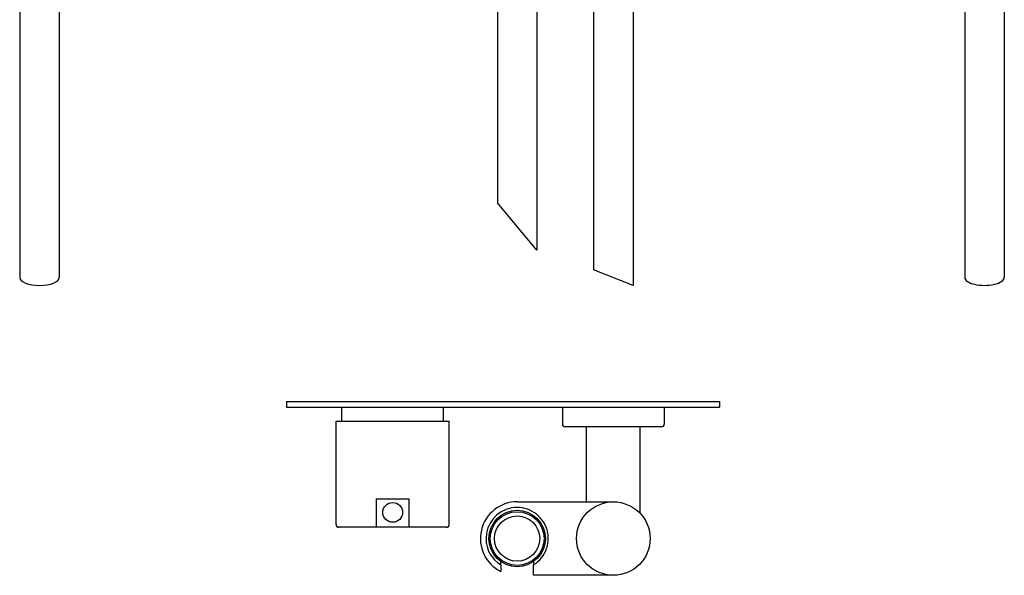
# Model space of a CAD drawing. Extents: x 198 to 558, y 608 to 1022.
# Drawn here: x 204 to 552, y 608 to 804 of the extents above; entities that cross this region are included whole.
import ezdxf

# ---------------------------------------------------------------- set-up
doc = ezdxf.new("R2010")
doc.units = 0
doc.header["$LTSCALE"] = 10
doc.layers.get('0').update_dxf_attribs({"color": 2, "linetype": 'CONTINUOUS'})

msp = doc.modelspace()

# ---------------------------------------------------------------- linework, layer by layer
for p, q in [((372.36, 813.52), (372.36, 739.58)), ((386.36, 813.52), (386.36, 722.9)), ((537.57, 813.52), (537.57, 731.24)), ((551.57, 813.52), (551.57, 731.24)), ((203.52, 808.52), (203.52, 713.19)), ((217.52, 808.52), (217.52, 713.19)), ((406.36, 808.52), (406.36, 715.96)), ((420.36, 808.52), (420.36, 710.42)), ((386.36, 722.9), (372.36, 739.58)), ((537.57, 731.24), (537.57, 713.19)), ((551.57, 731.24), (551.57, 713.19)), ((420.36, 710.42), (406.36, 715.96)), ((297.86, 669.37), (450.86, 669.37)), ((297.86, 669.37), (297.86, 667.37)), ((450.86, 669.37), (450.86, 667.37)), ((297.86, 667.37), (450.86, 667.37)), ((317.36, 662.37), (317.36, 667.37)), ((353.36, 662.37), (353.36, 667.37)), ((395.36, 667.37), (395.36, 661.37)), ((431.36, 667.37), (431.36, 661.37)), ((315.36, 662.37), (355.36, 662.37)), ((315.36, 625.87), (315.36, 662.37)), ((355.36, 625.87), (355.36, 662.37)), ((430.36, 660.37), (396.36, 660.37)), ((403.86, 633.87), (403.86, 660.37)), ((422.86, 629.74), (422.86, 660.37)), ((329.56, 634.87), (341.16, 634.87)), ((329.56, 634.87), (329.56, 624.87)), ((341.16, 624.87), (341.16, 634.87)), ((379.36, 633.87), (403.86, 633.87)), ((403.86, 633.87), (413.36, 633.87)), ((354.36, 624.87), (316.36, 624.87)), ((373.56, 611.52), (373.56, 609.23)), ((385.16, 607.87), (385.16, 611.52)), ((413.36, 607.87), (385.16, 607.87))]:
    msp.add_line(p, q)
for centre, radius in [((335.36, 630.12), 3.5), ((413.36, 620.87), 13), ((379.36, 620.87), 10), ((379.36, 620.87), 9.5), ((379.36, 620.87), 8)]:
    msp.add_circle(centre, radius)
for centre, radius, start, end in [((396.36, 661.37), 1, 180, 270), ((430.36, 661.37), 1, 270, 0), ((379.36, 620.87), 13, 90, 243.5028), ((379.36, 620.87), 11, 301.8214, 180), ((316.36, 625.87), 1, 180, 270), ((354.36, 625.87), 1, 270, 0), ((379.36, 620.87), 11, 180, 238.1786)]:
    msp.add_arc(centre, radius, start, end)
for centre, major_axis, start_param, end_param in [((210.52, 713.19), (7, 0), 3.141593, 6.283185), ((544.57, 713.19), (-7, 0), 6.283185, 9.424778)]:
    msp.add_ellipse(centre, major_axis=major_axis, ratio=0.395301, start_param=start_param, end_param=end_param)
for points, weights in [([(373.56, 611.52), (373.56, 612.15), (373.56, 612.72)], [1, 1.03284914349, 1.06329113924]), ([(385.16, 612.72), (385.16, 612.15), (385.16, 611.52)], [1.06329113924, 1.03284914349, 1])]:
    msp.add_rational_spline(points, weights, degree=2)

doc.saveas('drawing.dxf')
